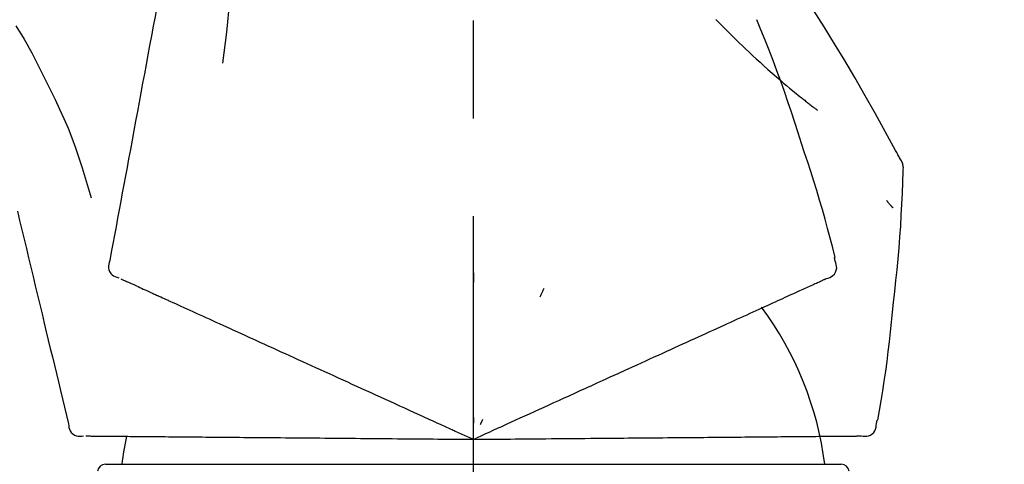
# Model space of a CAD drawing. Extents: x 27948 to 54421, y -22053 to -13183.
# Drawn here: x 35986 to 36048, y -18873 to -18845 of the extents above; entities that cross this region are included whole.
import ezdxf

# ---------------------------------------------------------------- set-up
doc = ezdxf.new("R2010")
doc.units = 0
doc.header["$LTSCALE"] = 50
doc.header["$MEASUREMENT"] = 0
doc.linetypes.add('CENTER2', pattern=[1.125, 0.75, -0.125, 0.125, -0.125])
doc.layers.get('0').update_dxf_attribs({"linetype": 'CONTINUOUS'})
doc.layers.get('DEFPOINTS').update_dxf_attribs({"color": 146, "linetype": 'CONTINUOUS'})
doc.layers.add('150-機器', color=8, linetype='CONTINUOUS')
doc.layers.add('166-寸法B', color=11, linetype='CONTINUOUS')
doc.styles.add('KH001', font='txt')
doc.dimstyles.new('KH1xx030', dxfattribs={"dimscale": 30, "dimtxt": 2, "dimasz": 0.6, "dimexe": 0.3, "dimexo": 1.2, "dimgap": 0.5, "dimtad": 3, "dimdec": 1, "dimdsep": 46, "dimlunit": 6, "dimtxsty": 'KH001', "dimblk": 'DOT', "dimcen": 1, "dimdle": 1, "dimclrd": 256, "dimclre": 256, "dimclrt": 256, "dimadec": 0, "dimazin": 0, "dimtfac": 1, "dimtdec": 1, "dimtix": 1, "dimtmove": 2, "dimatfit": 3, "dimldrblk": 'CLOSEDBLANK', "dimfxl": 1, "dimtolj": 1, "dimtzin": 0, "dimlwd": -1, "dimlwe": -1, "dimarcsym": 0})

# ---------------------------------------------------------------- blocks, each defined once
blk = doc.blocks.new('F402_D')
at = {"layer": '150-機器', "color": 161, "linetype": 'CENTER2'}
blk.add_line((0, -53.668), (0, 250.266), dxfattribs=at)
at = {"layer": '150-機器', "color": 13, "linetype": 'Continuous'}
for p, q in [((-23.492, 136.737), (0, 136.737)), ((0, 136.737), (23.492, 136.737))]:
    blk.add_line(p, q, dxfattribs=at)
for points in [[(-18.411, 175.663), (-18.484, 175.266), (-18.558, 174.868), (-18.632, 174.471), (-18.705, 174.073), (-18.779, 173.676), (-18.853, 173.278), (-18.926, 172.881), (-19, 172.483), (-19.188, 171.469), (-19.376, 170.455), (-19.564, 169.44), (-19.752, 168.426), (-19.866, 167.809), (-19.981, 167.192), (-20.095, 166.575), (-20.209, 165.958), (-20.324, 165.341), (-20.438, 164.724), (-20.552, 164.107), (-20.667, 163.49)], [(-15.627, 170.358), (-15.594, 169.69), (-15.565, 169.021), (-15.546, 168.353), (-15.54, 167.684), (-15.553, 167.014), (-15.583, 166.344), (-15.628, 165.676), (-15.688, 165.008), (-15.76, 164.343), (-15.842, 163.679), (-15.93, 163.016), (-16.021, 162.353)], [(27.254, 156.251), (27.218, 156.317), (27.181, 156.383), (27.145, 156.449), (27.108, 156.515), (27.072, 156.581), (27.035, 156.647), (26.999, 156.713), (26.962, 156.779), (26.316, 157.947), (25.67, 159.116), (25.019, 160.282), (24.357, 161.442), (23.718, 162.528), (23.066, 163.606), (22.401, 164.675), (21.723, 165.738), (21.036, 166.792), (20.34, 167.841), (19.638, 168.886), (18.934, 169.929)], [(15.501, 165.139), (15.487, 165.154)], [(-29.207, 164.744), (-29.032, 164.461), (-28.858, 164.177), (-28.686, 163.892), (-28.517, 163.605), (-28.352, 163.315), (-28.192, 163.023), (-28.036, 162.729), (-27.883, 162.433), (-27.735, 162.134), (-27.589, 161.835), (-27.445, 161.534), (-27.302, 161.233)], [(15.501, 165.139), (15.554, 165.085), (15.606, 165.032), (15.659, 164.978), (15.712, 164.925), (15.817, 164.817), (15.923, 164.709), (16.029, 164.601), (16.135, 164.493), (16.294, 164.335), (16.454, 164.177), (16.615, 164.02), (16.776, 163.864), (16.978, 163.668), (17.18, 163.473), (17.383, 163.279), (17.587, 163.085), (17.824, 162.861), (18.063, 162.638), (18.304, 162.417), (18.545, 162.197), (18.812, 161.957), (19.08, 161.719), (19.351, 161.483), (19.623, 161.248), (19.812, 161.087), (20.003, 160.927), (20.194, 160.767), (20.387, 160.609), (20.507, 160.511), (20.628, 160.413), (20.749, 160.315), (20.87, 160.218), (20.927, 160.172), (20.984, 160.126), (21.041, 160.081), (21.099, 160.035), (21.155, 159.99), (21.211, 159.946), (21.268, 159.902), (21.324, 159.857), (21.379, 159.814), (21.434, 159.771), (21.49, 159.728), (21.545, 159.685), (21.599, 159.643), (21.654, 159.601), (21.708, 159.56), (21.763, 159.518), (21.798, 159.491), (21.833, 159.464), (21.869, 159.438), (21.904, 159.411), (21.922, 159.398), (21.94, 159.384), (21.957, 159.371), (21.975, 159.358)], [(20.954, 157.239), (20.741, 157.906), (20.526, 158.572), (20.309, 159.238), (20.086, 159.901), (19.858, 160.563), (19.623, 161.222), (19.382, 161.879), (19.135, 162.534), (18.883, 163.187), (18.626, 163.837), (18.365, 164.487), (18.103, 165.135)], [(-20.667, 163.49), (-20.779, 162.887), (-20.891, 162.283), (-21.002, 161.679), (-21.114, 161.076), (-21.226, 160.472), (-21.338, 159.869), (-21.45, 159.265), (-21.562, 158.661), (-21.674, 158.058), (-21.786, 157.454), (-21.897, 156.851), (-22.009, 156.247)], [(-27.302, 161.233), (-27, 160.636), (-26.701, 160.037), (-26.412, 159.434), (-26.135, 158.826), (-25.874, 158.209), (-25.629, 157.585), (-25.398, 156.955), (-25.181, 156.321), (-24.977, 155.684), (-24.781, 155.044), (-24.592, 154.403), (-24.406, 153.76)], [(23.103, 149.954), (22.944, 150.567), (22.784, 151.18), (22.621, 151.792), (22.455, 152.404), (22.283, 153.013), (22.107, 153.621), (21.925, 154.228), (21.738, 154.833), (21.547, 155.436), (21.351, 156.038), (21.153, 156.639), (20.954, 157.239)], [(-22.009, 156.247), (-22.11, 155.705), (-22.21, 155.164), (-22.31, 154.622), (-22.411, 154.08), (-22.511, 153.539), (-22.612, 152.997), (-22.712, 152.455), (-22.812, 151.914), (-22.913, 151.372), (-23.013, 150.831), (-23.114, 150.289), (-23.214, 149.747)], [(27.44, 155.463), (27.446, 155.532), (27.451, 155.6), (27.453, 155.669), (27.451, 155.738), (27.444, 155.808), (27.43, 155.877), (27.411, 155.945), (27.387, 156.011), (27.358, 156.073), (27.326, 156.133), (27.29, 156.193), (27.254, 156.251)], [(26.832, 147.082), (26.909, 147.778), (26.984, 148.474), (27.055, 149.17), (27.122, 149.867), (27.183, 150.564), (27.237, 151.262), (27.284, 151.96), (27.325, 152.659), (27.359, 153.358), (27.389, 154.057), (27.415, 154.756), (27.44, 155.455)], [(26.381, 153.593), (26.39, 153.582), (26.399, 153.571), (26.408, 153.56), (26.418, 153.548), (26.435, 153.528), (26.452, 153.508), (26.469, 153.487), (26.487, 153.467), (26.51, 153.44), (26.533, 153.412), (26.557, 153.385), (26.58, 153.357), (26.599, 153.335), (26.618, 153.312), (26.637, 153.29), (26.656, 153.268), (26.671, 153.251), (26.686, 153.234), (26.701, 153.217), (26.716, 153.2), (26.727, 153.188), (26.737, 153.176), (26.748, 153.164), (26.759, 153.153), (26.765, 153.147), (26.771, 153.141), (26.777, 153.136), (26.783, 153.13), (26.785, 153.128), (26.788, 153.126), (26.79, 153.124), (26.792, 153.121)], [(-29.112, 152.909), (-28.969, 152.312), (-28.826, 151.715), (-28.683, 151.118), (-28.539, 150.522), (-28.396, 149.925), (-28.253, 149.328), (-28.109, 148.731), (-27.966, 148.134), (-27.823, 147.537), (-27.679, 146.94), (-27.536, 146.343), (-27.393, 145.746)], [(-23.214, 149.747), (-23.249, 149.635), (-23.279, 149.522), (-23.297, 149.409), (-23.298, 149.295), (-23.273, 149.168), (-23.224, 149.046), (-23.152, 148.936), (-23.063, 148.843), (-22.969, 148.778), (-22.866, 148.728), (-22.756, 148.688), (-22.644, 148.652)], [(22.535, 148.603), (22.65, 148.639), (22.761, 148.68), (22.867, 148.731), (22.962, 148.797), (23.053, 148.893), (23.125, 149.007), (23.174, 149.133), (23.197, 149.263), (23.194, 149.38), (23.172, 149.495), (23.139, 149.609), (23.099, 149.723)], [(23.099, 149.723), (23.096, 149.741), (23.092, 149.759), (23.088, 149.777), (23.084, 149.795), (23.08, 149.813), (23.076, 149.831), (23.073, 149.849), (23.069, 149.867), (23.065, 149.886), (23.061, 149.904), (23.057, 149.922), (23.053, 149.94)], [(-22.504, 148.589), (-22.46, 148.569), (-22.417, 148.549), (-22.373, 148.529), (-22.33, 148.509)], [(-22.33, 148.509), (-22.269, 148.482), (-22.208, 148.454), (-22.148, 148.426), (-22.087, 148.399)], [(-22.087, 148.399), (-22.01, 148.363), (-21.932, 148.328), (-21.855, 148.293), (-21.777, 148.257)], [(0.004, 148.971), (0.004, 148.92), (0.004, 148.869), (0.004, 148.818), (0.004, 148.767), (0.004, 148.715), (0.004, 148.664), (0.004, 148.613), (0.004, 148.562), (0.004, 148.511), (0.004, 148.459), (0.004, 148.408), (0.004, 148.357)], [(21.979, 148.349), (22.04, 148.377), (22.1, 148.405), (22.161, 148.432), (22.221, 148.46)], [(22.221, 148.46), (22.262, 148.478), (22.303, 148.497), (22.343, 148.515), (22.384, 148.534), (22.4, 148.541), (22.416, 148.549), (22.432, 148.556), (22.449, 148.563), (22.459, 148.568), (22.469, 148.572), (22.478, 148.577), (22.488, 148.582), (22.49, 148.582), (22.491, 148.583), (22.492, 148.583), (22.493, 148.584), (22.494, 148.584), (22.495, 148.585), (22.496, 148.585), (22.497, 148.585), (22.498, 148.586), (22.499, 148.586), (22.5, 148.587), (22.501, 148.587), (22.502, 148.588), (22.503, 148.588), (22.504, 148.589), (22.505, 148.589), (22.508, 148.59), (22.51, 148.591), (22.512, 148.592), (22.514, 148.593), (22.515, 148.594), (22.516, 148.594), (22.517, 148.595), (22.518, 148.595), (22.519, 148.595), (22.52, 148.596), (22.521, 148.596), (22.522, 148.597), (22.523, 148.597), (22.524, 148.598), (22.525, 148.598), (22.526, 148.599), (22.527, 148.599), (22.528, 148.6), (22.529, 148.6), (22.531, 148.601), (22.532, 148.601), (22.533, 148.602), (22.534, 148.602), (22.535, 148.603)], [(-21.777, 148.257), (-21.683, 148.215), (-21.59, 148.172), (-21.496, 148.129), (-21.402, 148.086)], [(-21.402, 148.086), (-21.292, 148.036), (-21.182, 147.986), (-21.072, 147.936), (-20.962, 147.886)], [(-20.962, 147.886), (-20.841, 147.831), (-20.719, 147.775), (-20.598, 147.72), (-20.476, 147.664), (-20.412, 147.635), (-20.349, 147.606), (-20.285, 147.577), (-20.221, 147.548), (-20.185, 147.532), (-20.149, 147.515), (-20.113, 147.499), (-20.077, 147.482), (-19.961, 147.43), (-19.846, 147.377), (-19.731, 147.325), (-19.615, 147.272), (-19.554, 147.244), (-19.493, 147.217), (-19.433, 147.189), (-19.372, 147.161)], [(4.5, 147.973), (4.478, 147.927), (4.456, 147.88), (4.435, 147.834), (4.413, 147.787), (4.391, 147.741), (4.37, 147.695), (4.348, 147.648), (4.326, 147.602), (4.305, 147.555), (4.283, 147.509), (4.261, 147.463), (4.24, 147.416)], [(20.337, 147.601), (20.464, 147.659), (20.592, 147.717), (20.719, 147.775), (20.846, 147.833)], [(20.846, 147.833), (20.957, 147.884), (21.068, 147.934), (21.179, 147.985), (21.29, 148.036)], [(21.29, 148.036), (21.385, 148.079), (21.479, 148.122), (21.574, 148.165), (21.668, 148.208)], [(21.668, 148.208), (21.746, 148.243), (21.824, 148.279), (21.901, 148.314), (21.979, 148.349)], [(-19.372, 147.161), (-19.195, 147.081), (-19.019, 147), (-18.843, 146.92), (-18.666, 146.84)], [(19.128, 147.05), (19.287, 147.123), (19.446, 147.195), (19.605, 147.267), (19.764, 147.34)], [(19.764, 147.34), (19.907, 147.405), (20.05, 147.47), (20.194, 147.536), (20.337, 147.601)], [(-18.666, 146.84), (-18.476, 146.753), (-18.286, 146.666), (-18.095, 146.579), (-17.905, 146.493)], [(-17.905, 146.493), (-17.701, 146.4), (-17.497, 146.307), (-17.293, 146.214), (-17.089, 146.121)], [(17.679, 146.39), (17.867, 146.476), (18.056, 146.561), (18.244, 146.647), (18.433, 146.733)], [(18.433, 146.733), (18.607, 146.812), (18.781, 146.892), (18.954, 146.971), (19.128, 147.05)], [(25.832, 139.552), (25.936, 140.177), (26.04, 140.802), (26.14, 141.428), (26.237, 142.054), (26.328, 142.681), (26.414, 143.308), (26.495, 143.936), (26.57, 144.565), (26.64, 145.194), (26.707, 145.823), (26.77, 146.453), (26.832, 147.082)], [(-17.089, 146.121), (-16.872, 146.022), (-16.655, 145.923), (-16.439, 145.824), (-16.222, 145.726)], [(16.007, 145.628), (16.222, 145.726), (16.438, 145.824), (16.654, 145.922), (16.869, 146.021)], [(16.869, 146.021), (17.072, 146.113), (17.274, 146.205), (17.476, 146.297), (17.679, 146.39)], [(-27.393, 145.746), (-27.264, 145.211), (-27.136, 144.675), (-27.007, 144.139), (-26.878, 143.604), (-26.75, 143.068), (-26.621, 142.532), (-26.493, 141.997), (-26.364, 141.461), (-26.235, 140.925), (-26.107, 140.39), (-25.978, 139.854), (-25.85, 139.318)], [(-16.222, 145.726), (-15.992, 145.621), (-15.763, 145.517), (-15.534, 145.412), (-15.304, 145.308)], [(-15.304, 145.308), (-15.063, 145.198), (-14.822, 145.088), (-14.581, 144.978), (-14.34, 144.868)], [(15.094, 145.212), (15.322, 145.316), (15.551, 145.42), (15.779, 145.524), (16.007, 145.628)], [(-14.34, 144.868), (-14.088, 144.753), (-13.836, 144.639), (-13.584, 144.524), (-13.332, 144.409)], [(13.131, 144.317), (13.382, 144.432), (13.633, 144.546), (13.884, 144.66), (14.135, 144.774)], [(14.135, 144.774), (14.375, 144.884), (14.614, 144.993), (14.854, 145.102), (15.094, 145.212)], [(-13.332, 144.409), (-13.07, 144.289), (-12.808, 144.17), (-12.546, 144.05), (-12.284, 143.931)], [(12.088, 143.842), (12.349, 143.96), (12.609, 144.079), (12.87, 144.198), (13.131, 144.317)], [(-12.284, 143.931), (-12.012, 143.807), (-11.74, 143.683), (-11.469, 143.56), (-11.197, 143.436)], [(-11.197, 143.436), (-10.917, 143.308), (-10.637, 143.181), (-10.357, 143.053), (-10.077, 142.925)], [(9.892, 142.841), (10.17, 142.968), (10.449, 143.095), (10.728, 143.222), (11.007, 143.349)], [(11.007, 143.349), (11.277, 143.472), (11.547, 143.595), (11.817, 143.718), (12.088, 143.842)], [(-10.077, 142.925), (-9.79, 142.794), (-9.502, 142.663), (-9.214, 142.532), (-8.927, 142.401)], [(5.761, 140.958), (6.115, 141.12), (6.47, 141.281), (6.824, 141.443), (7.178, 141.604), (7.349, 141.682), (7.519, 141.76), (7.689, 141.837), (7.86, 141.915), (7.954, 141.958), (8.048, 142.001), (8.142, 142.043), (8.236, 142.086), (8.49, 142.202), (8.744, 142.318), (8.997, 142.433), (9.251, 142.549), (9.411, 142.622), (9.572, 142.695), (9.732, 142.768), (9.892, 142.841)], [(-8.927, 142.401), (-8.633, 142.267), (-8.338, 142.133), (-8.044, 141.999), (-7.75, 141.865)], [(-7.75, 141.865), (-7.45, 141.728), (-7.15, 141.591), (-6.85, 141.455), (-6.55, 141.318)], [(-6.55, 141.318), (-6.245, 141.179), (-5.94, 141.04), (-5.636, 140.901), (-5.331, 140.762)], [(4.532, 140.398), (4.839, 140.538), (5.146, 140.678), (5.454, 140.818), (5.761, 140.958)], [(-5.331, 140.762), (-5.022, 140.622), (-4.714, 140.481), (-4.405, 140.34), (-4.096, 140.2)], [(-4.096, 140.2), (-3.785, 140.058), (-3.473, 139.916), (-3.161, 139.774), (-2.85, 139.632)], [(3.28, 139.828), (3.593, 139.97), (3.906, 140.113), (4.219, 140.256), (4.532, 140.398)], [(-2.85, 139.632), (-2.588, 139.512), (-2.327, 139.393), (-2.065, 139.274), (-1.804, 139.155), (-1.709, 139.112), (-1.615, 139.069), (-1.521, 139.026), (-1.427, 138.983), (-1.359, 138.952), (-1.29, 138.921), (-1.222, 138.89), (-1.154, 138.859), (-0.963, 138.772), (-0.772, 138.685), (-0.58, 138.597), (-0.389, 138.51), (-0.292, 138.466), (-0.195, 138.422), (-0.097, 138.377), (0, 138.333)], [(0, 138.333), (0.268, 138.455), (0.536, 138.577), (0.804, 138.699), (1.072, 138.821), (1.215, 138.887), (1.358, 138.952), (1.5, 139.017), (1.643, 139.082), (1.77, 139.14), (1.897, 139.197), (2.023, 139.255), (2.15, 139.313), (2.432, 139.441), (2.715, 139.57), (2.998, 139.699), (3.28, 139.828)], [(0, 139.735), (0, 139.704), (0, 139.672), (0, 139.641), (0, 139.61), (0, 139.579), (0, 139.547), (0, 139.516), (0, 139.485), (0, 139.453), (0, 139.422), (0, 139.391), (0, 139.36)], [(0.593, 139.604), (0.58, 139.575), (0.566, 139.547), (0.553, 139.518), (0.54, 139.49), (0.527, 139.462), (0.513, 139.433), (0.5, 139.405), (0.487, 139.377), (0.474, 139.348), (0.46, 139.32), (0.447, 139.292), (0.434, 139.263)], [(25.735, 139.343), (25.739, 139.361), (25.743, 139.379), (25.747, 139.397), (25.751, 139.415), (25.754, 139.433), (25.758, 139.451), (25.762, 139.469), (25.766, 139.487), (25.77, 139.505), (25.774, 139.523), (25.777, 139.541), (25.781, 139.56)], [(-25.85, 139.318), (-25.836, 139.201), (-25.818, 139.086), (-25.788, 138.976), (-25.742, 138.871), (-25.668, 138.765), (-25.573, 138.674), (-25.463, 138.602), (-25.344, 138.554), (-25.232, 138.533), (-25.117, 138.529), (-25.001, 138.537), (-24.884, 138.55)], [(24.763, 138.549), (24.883, 138.535), (25.002, 138.527), (25.119, 138.531), (25.233, 138.553), (25.356, 138.604), (25.468, 138.679), (25.564, 138.774), (25.637, 138.883), (25.682, 138.991), (25.709, 139.105), (25.725, 139.223), (25.735, 139.343)], [(-24.73, 138.549), (-24.682, 138.548), (-24.634, 138.548), (-24.586, 138.548), (-24.538, 138.547)], [(-24.538, 138.547), (-24.472, 138.547), (-24.405, 138.546), (-24.338, 138.545), (-24.272, 138.545)], [(-24.272, 138.545), (-24.187, 138.544), (-24.101, 138.543), (-24.016, 138.543), (-23.931, 138.542)], [(-23.931, 138.542), (-23.828, 138.541), (-23.725, 138.54), (-23.622, 138.539), (-23.519, 138.538)], [(-23.519, 138.538), (-23.398, 138.537), (-23.277, 138.536), (-23.156, 138.535), (-23.036, 138.534)], [(-23.036, 138.534), (-22.902, 138.533), (-22.768, 138.532), (-22.635, 138.53), (-22.501, 138.529), (-22.431, 138.529), (-22.361, 138.528), (-22.291, 138.527), (-22.221, 138.527), (-22.182, 138.527), (-22.142, 138.526), (-22.102, 138.526), (-22.063, 138.525), (-21.936, 138.524), (-21.809, 138.523), (-21.682, 138.522), (-21.555, 138.521), (-21.488, 138.52), (-21.422, 138.52), (-21.355, 138.519), (-21.288, 138.519)], [(-21.288, 138.519), (-21.094, 138.517), (-20.9, 138.515), (-20.706, 138.514), (-20.513, 138.512)], [(-20.513, 138.512), (-20.303, 138.51), (-20.094, 138.508), (-19.885, 138.506), (-19.676, 138.505)], [(-19.676, 138.505), (-19.452, 138.503), (-19.228, 138.501), (-19.004, 138.499), (-18.78, 138.497)], [(-18.78, 138.497), (-18.541, 138.495), (-18.303, 138.493), (-18.064, 138.491), (-17.826, 138.489)], [(-17.826, 138.489), (-17.574, 138.486), (-17.322, 138.484), (-17.07, 138.482), (-16.818, 138.48)], [(-16.818, 138.48), (-16.553, 138.477), (-16.288, 138.475), (-16.024, 138.473), (-15.759, 138.47)], [(-15.759, 138.47), (-15.482, 138.468), (-15.205, 138.466), (-14.928, 138.463), (-14.651, 138.461)], [(-14.651, 138.461), (-14.363, 138.458), (-14.075, 138.456), (-13.787, 138.453), (-13.498, 138.451)], [(-13.498, 138.451), (-13.2, 138.448), (-12.902, 138.446), (-12.603, 138.443), (-12.305, 138.44)], [(-12.305, 138.44), (-11.997, 138.438), (-11.689, 138.435), (-11.382, 138.432), (-11.074, 138.43)], [(-11.074, 138.43), (-10.758, 138.427), (-10.442, 138.424), (-10.126, 138.421), (-9.81, 138.419)], [(-9.81, 138.419), (-9.486, 138.416), (-9.163, 138.413), (-8.84, 138.41), (-8.516, 138.407)], [(-8.516, 138.407), (-8.187, 138.404), (-7.857, 138.402), (-7.527, 138.399), (-7.198, 138.396)], [(-7.198, 138.396), (-6.863, 138.393), (-6.528, 138.39), (-6.193, 138.387), (-5.858, 138.384)], [(-5.858, 138.384), (-5.519, 138.381), (-5.18, 138.378), (-4.841, 138.375), (-4.501, 138.372)], [(-4.501, 138.372), (-4.159, 138.369), (-3.816, 138.366), (-3.474, 138.363), (-3.131, 138.36)], [(-3.131, 138.36), (-2.844, 138.358), (-2.557, 138.355), (-2.269, 138.353), (-1.982, 138.35), (-1.879, 138.349), (-1.775, 138.348), (-1.671, 138.348), (-1.568, 138.347), (-1.493, 138.346), (-1.418, 138.345), (-1.343, 138.345), (-1.268, 138.344), (-1.058, 138.342), (-0.848, 138.34), (-0.638, 138.339), (-0.428, 138.337), (-0.321, 138.336), (-0.214, 138.335), (-0.107, 138.334), (0, 138.333)], [(0, 138.333), (0.295, 138.336), (0.589, 138.338), (0.884, 138.341), (1.178, 138.343), (1.335, 138.345), (1.492, 138.346), (1.649, 138.347), (1.806, 138.349), (1.945, 138.35), (2.084, 138.351), (2.223, 138.352), (2.363, 138.354), (2.673, 138.356), (2.984, 138.359), (3.294, 138.362), (3.605, 138.364)], [(3.605, 138.364), (3.948, 138.367), (4.292, 138.37), (4.636, 138.373), (4.98, 138.376)], [(4.98, 138.376), (5.318, 138.379), (5.655, 138.382), (5.993, 138.385), (6.331, 138.388)], [(6.331, 138.388), (6.72, 138.392), (7.109, 138.395), (7.499, 138.398), (7.888, 138.402), (8.075, 138.403), (8.263, 138.405), (8.45, 138.407), (8.637, 138.408), (8.741, 138.409), (8.844, 138.41), (8.947, 138.411), (9.05, 138.412), (9.329, 138.414), (9.608, 138.417), (9.887, 138.419), (10.166, 138.422), (10.342, 138.423), (10.518, 138.425), (10.694, 138.426), (10.87, 138.428)], [(10.87, 138.428), (11.176, 138.43), (11.483, 138.433), (11.789, 138.436), (12.095, 138.439)], [(12.095, 138.439), (12.392, 138.441), (12.689, 138.444), (12.986, 138.446), (13.283, 138.449)], [(13.283, 138.449), (13.57, 138.451), (13.857, 138.454), (14.143, 138.456), (14.43, 138.459)], [(14.43, 138.459), (14.706, 138.461), (14.981, 138.464), (15.257, 138.466), (15.533, 138.469)], [(15.533, 138.469), (15.796, 138.471), (16.06, 138.473), (16.324, 138.475), (16.587, 138.478)], [(16.587, 138.478), (16.838, 138.48), (17.089, 138.482), (17.339, 138.484), (17.59, 138.486)], [(17.59, 138.486), (17.827, 138.489), (18.064, 138.491), (18.301, 138.493), (18.538, 138.495)], [(18.538, 138.495), (18.76, 138.497), (18.983, 138.499), (19.205, 138.501), (19.427, 138.502)], [(19.427, 138.502), (19.634, 138.504), (19.842, 138.506), (20.049, 138.508), (20.256, 138.51)], [(20.256, 138.51), (20.447, 138.511), (20.638, 138.513), (20.829, 138.515), (21.02, 138.516)], [(21.02, 138.516), (21.195, 138.518), (21.369, 138.519), (21.544, 138.521), (21.719, 138.522)], [(21.719, 138.522), (21.876, 138.524), (22.033, 138.525), (22.191, 138.527), (22.348, 138.528)], [(22.348, 138.528), (22.488, 138.529), (22.628, 138.53), (22.768, 138.532), (22.908, 138.533)], [(22.908, 138.533), (23.03, 138.534), (23.152, 138.535), (23.274, 138.536), (23.396, 138.537)], [(23.396, 138.537), (23.5, 138.538), (23.604, 138.539), (23.708, 138.54), (23.811, 138.541)], [(23.811, 138.541), (23.897, 138.541), (23.982, 138.542), (24.067, 138.543), (24.153, 138.544)], [(24.153, 138.544), (24.219, 138.544), (24.286, 138.545), (24.353, 138.545), (24.419, 138.546)], [(24.419, 138.546), (24.464, 138.546), (24.509, 138.547), (24.553, 138.547), (24.598, 138.548), (24.616, 138.548), (24.633, 138.548), (24.651, 138.548), (24.669, 138.548), (24.68, 138.548), (24.691, 138.548), (24.702, 138.549), (24.713, 138.549), (24.714, 138.549), (24.715, 138.549), (24.716, 138.549), (24.718, 138.549), (24.719, 138.549), (24.72, 138.549), (24.721, 138.549), (24.722, 138.549), (24.723, 138.549), (24.724, 138.549), (24.726, 138.549), (24.727, 138.549), (24.728, 138.549), (24.729, 138.549), (24.73, 138.549), (24.731, 138.549), (24.734, 138.549), (24.736, 138.549), (24.738, 138.549), (24.741, 138.549), (24.742, 138.549), (24.743, 138.549), (24.744, 138.549), (24.745, 138.549), (24.746, 138.549), (24.747, 138.549), (24.749, 138.549), (24.75, 138.549), (24.751, 138.549), (24.752, 138.549), (24.753, 138.549), (24.754, 138.549), (24.755, 138.549), (24.757, 138.549), (24.758, 138.549), (24.759, 138.549), (24.76, 138.549), (24.761, 138.549), (24.762, 138.549), (24.763, 138.549)]]:
    blk.add_lwpolyline(points, dxfattribs=at)
for centre, radius, start, end in [((1.255, 134.047), 21.355, 7.23761, 36.59282), ((-2.639, 134.33), 19.947, 167.85708, 173.06954), ((-23.492, 136.239), 0.499, 90, 173.46508), ((23.492, 136.239), 0.499, 6.53492, 90)]:
    blk.add_arc(centre, radius, start, end, dxfattribs=at)
blk = doc.blocks.new('_Dot')
at = {"color": 0, "linetype": 'ByBlock', "lineweight": -2}
blk.add_line((-0.5, 0), (-1, 0), dxfattribs=at)
at = {"color": 0, "linetype": 'ByBlock', "const_width": 0.5}
blk.add_lwpolyline([(-0.25, 0, 1), (0.25, 0, 1)], format="xyb", close=True, dxfattribs=at)
blk = doc.blocks.new('*D93')
at = {"layer": '166-寸法B', "transparency": 16777216}
for p, q in [((35434.591, -18976.507), (35434.591, -18688.055)), ((36234.591, -18754.486), (36234.591, -18688.055)), ((35452.591, -18697.055), (36216.591, -18697.055))]:
    blk.add_line(p, q, dxfattribs=at)
at = {"layer": 'DEFPOINTS', "color": 0, "transparency": 16777216}
for p in [(36234.591, -18697.055), (36234.591, -18790.486), (35434.591, -19012.507)]:
    blk.add_point(p, dxfattribs=at)
at = {"layer": '166-寸法B', "transparency": 16777216, "xscale": 18, "yscale": 18, "zscale": 18, "rotation": 180}
blk.add_blockref('_Dot', (35434.591, -18697.055), dxfattribs=at)
at = {"layer": '166-寸法B', "transparency": 16777216, "xscale": 18, "yscale": 18, "zscale": 18}
blk.add_blockref('_Dot', (36234.591, -18697.055), dxfattribs=at)
at = {"layer": '166-寸法B', "transparency": 16777216, "insert": (35834.591, -18652.055), "char_height": 60, "attachment_point": 5, "style": 'KH001'}
blk.add_mtext('\\A1;800', dxfattribs=at)
blk = doc.blocks.new('_ClosedBlank')
at = {"color": 0, "linetype": 'ByBlock', "lineweight": -2}
for p, q in [((-1, 0.1667), (0, 0)), ((-1, 0.1667), (-1, -0.1667)), ((0, 0), (-1, -0.1667))]:
    blk.add_line(p, q, dxfattribs=at)

msp = doc.modelspace()

# ---------------------------------------------------------------- block references
at = {"layer": '150-機器'}
msp.add_blockref('F402_D', (36014.591, -19009.814), dxfattribs=at)

# ---------------------------------------------------------------- dimensions: what is measured, and where the dimension line sits
at = {"layer": '166-寸法B'}
dim = msp.add_linear_dim(base=(36234.591, -18697.055), p1=(35434.591, -19012.507), p2=(36234.591, -18790.486), dimstyle='KH1xx030', dxfattribs=at)
dim.commit()
dim.dimension.update_dxf_attribs({"geometry": '*D93', "text_midpoint": (35834.591, -18652.055)})

doc.saveas('drawing.dxf')
